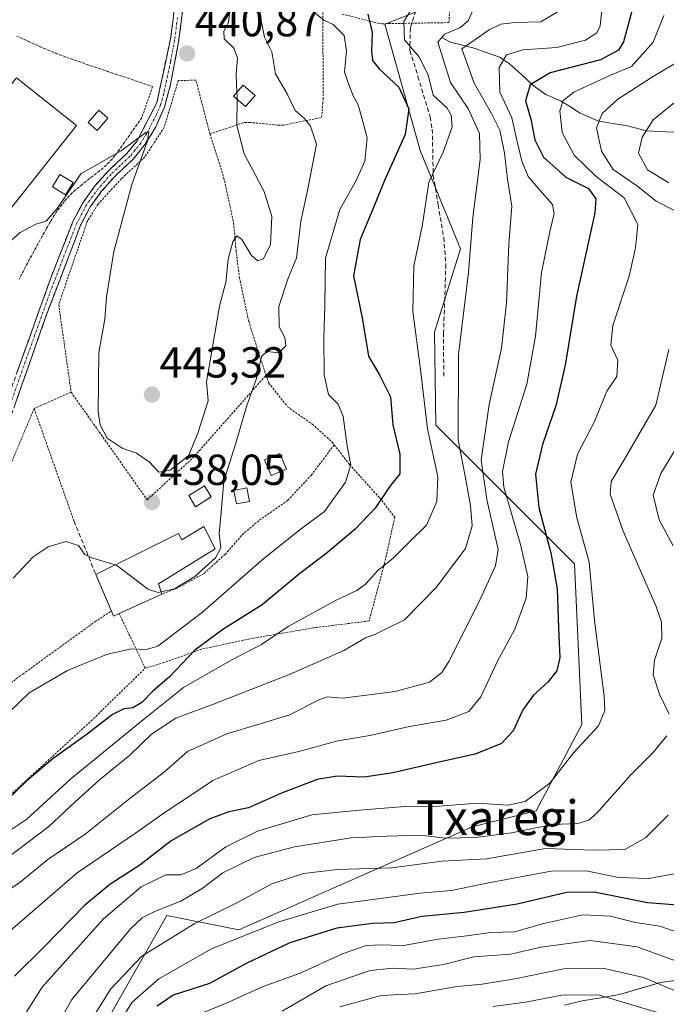
# Model space of a CAD drawing. Units: metres. Extents: x 589748 to 593173, y 4777605 to 4779964.
# Drawn here: x 590992 to 591141, y 4778176 to 4778403 of the extents above; entities that cross this region are included whole.
import ezdxf
from ezdxf.enums import TextEntityAlignment as Align

# ---------------------------------------------------------------- set-up
doc = ezdxf.new("R2010")
doc.units = ezdxf.units.M
doc.header["$MEASUREMENT"] = 0
for name, pattern in [('TRAZO_Y_PUNTO', [1, 0.5, -0.25, 0, -0.25]), ('TRAZOS', [0.75, 0.5, -0.25]), ('TRAZOSX2', [1.5, 1, -0.5])]:
    doc.linetypes.add(name, pattern=pattern)
for name, color, linetype, lineweight in [('Alambrada', 19, 'TRAZOS', 0), ('Arbolado forestal CxS', 92, 'Continuous', 0), ('Camino', 19, 'TRAZOSX2', 0), ('Camino Cxs', 19, 'Continuous', 0), ('Camino eje', 19, 'TRAZO_Y_PUNTO', 0), ('Carátula', 7, 'Continuous', 5), ('Corriente natural lineal', 142, 'Continuous', 13), ('Curva de nivel maestra', 36, 'Continuous', 30), ('Curva de nivel normal', 36, 'Continuous', 0), ('Edificación', 1, 'Continuous', 13), ('Edificación Cxs', 1, 'Continuous', 13), ('Edificación ligera', 1, 'Continuous', 0), ('Edificación ligera Cxs', 1, 'Continuous', 0), ('Municipio', 9, 'Continuous', 13), ('Municipio CxS', 142, 'Continuous', 0), ('Muro lineal', 1, 'TRAZOSX2', 13), ('Pastizal CxS', 92, 'Continuous', 0), ('Punto de cota en terreno', 7, 'Continuous', 0), ('Rótulo de punto de cota en terreno', 19, 'Continuous', 0), ('Senda', 19, 'TRAZOSX2', 0), ('Texto cartográfico', 19, 'Continuous', 0)]:
    doc.layers.add(name, color=color, linetype=linetype, lineweight=lineweight)
doc.styles.add('Arial', font='txt', dxfattribs={"height": 0.2})

# ---------------------------------------------------------------- blocks, each defined once
blk = doc.blocks.new('*U150')
at = {"layer": 'Pastizal CxS', "color": 92, "linetype": 'Continuous', "lineweight": 0}
blk.add_polyline3d([(591103.6233, 4778412.7693, 413.6623), (591076.1155, 4778401.9847, 421.1782), (591084.2903, 4778372.8329, 420.2969), (591093.6189, 4778350.1189, 414.7037), (591087.6129, 4778330.9447, 416.2812), (591087.9009, 4778309.4523, 416.5101), (591119.8935, 4778277.4651, 395.9256), (591121.5773, 4778240.4239, 394.3349), (591111.0435, 4778220.4899, 388.8727), (591096.3207, 4778216.8529, 388.4236), (591042.4615, 4778193.0555, 377.4827), (591025.8565, 4778196.3655, 385.0137), (591018.2663, 4778183.0293, 378.877), (591006.7981, 4778162.8789, 377.3086)], dxfattribs=at)
blk = doc.blocks.new('*U175')
at = {"layer": 'Municipio CxS', "color": 142, "linetype": 'Continuous', "lineweight": 0}
blk.add_polyline3d([(591143.545, 4778181.455, 361.481), (591139.74, 4778180.95, 359.9399), (591134.995, 4778179.545, 357.4617), (591130.25, 4778178.14, 355.1489), (591125.945, 4778177.425, 353.6493), (591121.64, 4778176.71, 353.254), (591117.5933, 4778175.67, 352.7313)], dxfattribs=at)
blk = doc.blocks.new('*U202')
at = {"layer": 'Curva de nivel normal', "color": 36, "linetype": 'Continuous', "lineweight": 0}
blk.add_polyline3d([(590987.05, 4778240.94, 430), (590994.15, 4778247.73, 430), (591002.98, 4778252.9, 430), (591011.97, 4778256.56, 430), (591017.63, 4778257.89, 430), (591021.13, 4778257.73, 430), (591023.82, 4778258.5, 430), (591026.69, 4778260.72, 430), (591034.12, 4778266.33, 430), (591048.26, 4778278.74, 430), (591056.9, 4778285.66, 430), (591062.23, 4778289.57, 430), (591067.1, 4778296.32, 430), (591068.28, 4778300.33, 430), (591067.45, 4778304.6, 430), (591066.53, 4778311.5, 430), (591065.36, 4778314.34, 430), (591063.16, 4778316.55, 430), (591062.13, 4778321.08, 430), (591062.06, 4778329.5, 430), (591062.32, 4778337.18, 430), (591062.45, 4778347.98, 430), (591065.74, 4778359.18, 430), (591069.57, 4778365.87, 430), (591071.54, 4778370.39, 430), (591072.04, 4778375.7, 430), (591071.05, 4778379.51, 430), (591069.97, 4778383.33, 430), (591068.88, 4778385.4, 430), (591067.84, 4778388.02, 430), (591066.87, 4778390.91, 430), (591067.34, 4778395.78, 430), (591066.75, 4778399.37, 430), (591064.27, 4778401.86, 430), (591062.05, 4778402.9, 430), (591060.28, 4778404.33, 430)], dxfattribs=at)
blk = doc.blocks.new('*U219')
at = {"layer": 'Curva de nivel normal', "color": 36, "linetype": 'Continuous', "lineweight": 0}
blk.add_polyline3d([(591042.0711, 4778384.6543, 440), (591042.01, 4778378.54, 440), (591043.69, 4778372.05, 440), (591048.36, 4778363.38, 440), (591050.06, 4778357.6, 440), (591049.78, 4778351.16, 440), (591048.18, 4778347.83, 440), (591046.9, 4778347.33, 440), (591045.38, 4778348.63, 440), (591043.19, 4778352.29, 440), (591042.02, 4778353.14, 440), (591041.09, 4778351.74, 440), (591040.02, 4778347.74, 440), (591039.5, 4778342.42, 440), (591038.03, 4778336.89, 440), (591036.33, 4778326.97, 440), (591034.99, 4778319.44, 440), (591035.4, 4778315.05, 440), (591033.01, 4778307.59, 440), (591030.87, 4778302.39, 440), (591026.62, 4778299.09, 440), (591024.01, 4778298.64, 440), (591021.83, 4778301, 440), (591018.9, 4778302.98, 440), (591015.6, 4778304.18, 440), (591012.13, 4778306.44, 440), (591010.51, 4778309.57, 440), (591010.05, 4778312.57, 440), (591010.21, 4778326.26, 440), (591011.61, 4778333.88, 440), (591011.98, 4778339.05, 440), (591013.67, 4778349.54, 440), (591017.84, 4778364.95, 440), (591021.45, 4778375.04, 440), (591021.76, 4778377.21, 440), (591021.05, 4778376.95, 440), (591015.38, 4778372.75, 440), (591006.01, 4778367.47, 440), (591000.6, 4778359.42, 440), (590998.04, 4778356.55, 440), (590995.69, 4778355.83, 440), (590992.02, 4778353.89, 440), (590987.35, 4778349.8, 440)], dxfattribs=at)
blk = doc.blocks.new('5PATER')
at = {"layer": 'Carátula', "linetype": 'Continuous', "lineweight": 5}
h = blk.add_hatch(color=250, dxfattribs=at)
edge = h.paths.add_edge_path()
edge.add_ellipse((0, 0.01), major_axis=(-1.33, -1.34), ratio=0.999422, start_angle=0, end_angle=360)

msp = doc.modelspace()

# ---------------------------------------------------------------- linework, layer by layer
at = {"layer": 'Alambrada', "color": 19, "linetype": 'TRAZOS', "lineweight": 0}
for points in [[(591066.3, 4778404.29, 428.07), (591074.51, 4778402.18, 423.38), (591075.51, 4778402.05, 422.83), (591090.56, 4778402.3, 416.45), (591090.93, 4778402.3, 416.35), (591091.68, 4778415.86, 420.33)], [(591035.82, 4778376.66, 440.33), (591043.79, 4778379.29, 439.73), (591044.91, 4778379.29, 439.59), (591051.5, 4778378.67, 438.36), (591052.74, 4778378.67, 437.75), (591061.57, 4778380.41, 432.97), (591061.82, 4778383.64, 431.36), (591061.95, 4778384.64, 431.22), (591061.83, 4778406.53, 429.01)], [(590991.25, 4778399.21, 444.3), (590992.16, 4778398.79, 444.14), (590993.07, 4778398.38, 443.99), (590993.98, 4778397.97, 443.83), (590994.88, 4778397.55, 443.68), (590995.79, 4778397.15, 443.52), (590996.7, 4778396.75, 443.37), (590997.6, 4778396.35, 443.21), (590998.51, 4778395.96, 443.06), (590999.42, 4778395.59, 442.9), (591000.33, 4778395.22, 442.75), (591001.23, 4778394.87, 442.6), (591002.14, 4778394.53, 442.47), (591002.82, 4778394.28, 442.39), (591003.73, 4778393.96, 442.27), (591004.65, 4778393.64, 442.15), (591005.57, 4778393.32, 442.03), (591006.51, 4778393, 441.89), (591007.44, 4778392.67, 441.79), (591008.38, 4778392.35, 441.69), (591009.33, 4778392.03, 441.59), (591010.28, 4778391.71, 441.5), (591011.23, 4778391.39, 441.42), (591012.18, 4778391.07, 441.31), (591013.13, 4778390.75, 441.19), (591014.09, 4778390.43, 441.08), (591015.04, 4778390.11, 440.97), (591016, 4778389.79, 440.86), (591016.95, 4778389.47, 440.8), (591017.9, 4778389.15, 440.79), (591018.85, 4778388.83, 440.78), (591019.8, 4778388.51, 440.76), (591020.73, 4778388.19, 440.73), (591021.67, 4778387.87, 440.68), (591022.61, 4778387.55, 440.57), (591020.07, 4778380.3, 440.23), (591019.49, 4778379.48, 440.26), (591018.92, 4778378.67, 440.31), (591018.34, 4778377.85, 440.32), (591017.76, 4778377.03, 440.31), (591017.19, 4778376.22, 440.26), (591016.61, 4778375.4, 440.2), (591016.03, 4778374.58, 440.13), (591015.46, 4778373.77, 440.06), (591014.88, 4778372.95, 440.01), (591014.43, 4778372.31, 439.97), (591013.83, 4778371.52, 439.9), (591013.18, 4778370.76, 439.83), (591012.5, 4778370.04, 439.75), (591011.78, 4778369.35, 439.65), (591011.04, 4778368.69, 439.59), (591010.27, 4778368.05, 439.61), (591009.48, 4778367.42, 439.64), (591008.69, 4778366.79, 439.65), (591007.89, 4778366.18, 439.64), (591007.09, 4778365.56, 439.62), (591006.29, 4778364.93, 439.6), (591005.51, 4778364.3, 439.62), (591004.75, 4778363.64, 439.65), (591004, 4778362.97, 439.69), (591003.29, 4778362.26, 439.72), (591002.61, 4778361.52, 439.75), (591002.17, 4778361, 439.76), (591001.55, 4778360.21, 439.77), (591000.96, 4778359.4, 439.76), (591000.39, 4778358.58, 439.75), (590999.85, 4778357.75, 439.74), (590999.32, 4778356.9, 439.72), (590998.81, 4778356.04, 439.71), (590998.31, 4778355.17, 439.7), (590998.03, 4778354.67, 439.7), (590997.54, 4778353.78, 439.7), (590997.05, 4778352.9, 439.69), (590996.57, 4778352.02, 439.66), (590996.08, 4778351.13, 439.58), (590995.59, 4778350.25, 439.51), (590995.11, 4778349.36, 439.44), (590994.63, 4778348.48, 439.38), (590994.15, 4778347.6, 439.36), (590993.67, 4778346.71, 439.34), (590993.2, 4778345.82, 439.33), (590992.73, 4778344.94, 439.32), (590992.26, 4778344.05, 439.31), (590991.8, 4778343.16, 439.29)], [(591035.82, 4778376.66, 440.33), (591032.58, 4778389.02, 440.51), (591028.51, 4778388.96, 440.39), (591025.28, 4778378.18, 440.2), (591020.82, 4778371.32, 440.09), (591015.42, 4778366.32, 439.67), (591010.01, 4778360.46, 439.36), (591007.53, 4778356.45, 439.16), (591000.94, 4778337.27, 438.5), (591003.8, 4778317.1, 438.64)], [(591035.82, 4778376.66, 440.33), (591039.03, 4778366.49, 440.5), (591041.28, 4778356.11, 440.32), (591041.84, 4778349.82, 439.37), (591042.62, 4778343.55, 439), (591044.76, 4778333.46, 437.05), (591047.19, 4778325.58, 435.41), (591048.78, 4778321, 434.6)], [(591003.8, 4778317.1, 438.64), (591021.33, 4778292.26, 438.5), (591031.87, 4778301.9, 439.03), (591048.78, 4778321, 434.6)], [(591048.78, 4778321, 434.6), (591049.41, 4778319.18, 434.18), (591053.72, 4778313.72, 432.84), (591059.42, 4778309.71, 432.04), (591064.02, 4778305.54, 431.38), (591064.48, 4778304.94, 431.24)], [(591003.8, 4778317.1, 438.64), (590995.28, 4778313.3, 437.58)], [(590995.28, 4778313.3, 437.58), (590985.73, 4778290.61, 436.92), (590972.87, 4778259.65, 436.57)], [(590995.28, 4778313.3, 437.58), (591004.47, 4778287.32, 435.72)], [(591064.48, 4778304.94, 431.24), (591068.01, 4778300.38, 429.98), (591074.99, 4778292.66, 424.89), (591078.44, 4778288.24, 422.67), (591076.09, 4778277.59, 419.8), (591072.52, 4778264.32, 416.2), (591059.65, 4778262.72, 418.41), (591045.68, 4778260.33, 421.25), (591033.89, 4778257.82, 423.7), (591025.21, 4778254.71, 427.59), (591020.89, 4778253.41, 427.9)], [(591064.48, 4778304.94, 431.24), (591059.21, 4778297.97, 432.57), (591053.78, 4778292.14, 432.67), (591047.67, 4778287.88, 433.12), (591043.62, 4778284.55, 433.57), (591039.3, 4778279.66, 433.9), (591034.45, 4778275.27, 434.35), (591028.19, 4778271.86, 434.87), (591024.73, 4778270.52, 434.69)], [(590972.87, 4778259.65, 436.57), (590983.94, 4778245.59, 431.25), (590992.65, 4778252.06, 431.1), (591009.31, 4778264.12, 432.02), (591013.09, 4778266.61, 432.56)], [(591014.89, 4778266.04, 432.51), (591020.89, 4778253.41, 427.9)], [(590855.67, 4778190.67, 438.39), (590854.37, 4778181.26, 433.61), (590863.87, 4778177.68, 431.02), (590882.59, 4778173.5, 426.72), (590893.5, 4778171.96, 425.94), (590903.27, 4778170.82, 425.98), (590914.05, 4778168.98, 425.62), (590919.05, 4778168.86, 425.85), (590923.92, 4778169.8, 425.85), (590928.53, 4778171.64, 425.72), (590934.63, 4778175.16, 425.66), (590942.05, 4778181.01, 425.28), (590949.48, 4778186.27, 424.42), (590953.26, 4778188.93, 424.49), (590957.71, 4778190.76, 424.33), (590962.18, 4778194.92, 424.56), (590974.32, 4778209.88, 423.05), (590993.98, 4778228.01, 424.43), (591008.42, 4778241.26, 425.35), (591020.89, 4778253.41, 427.9)]]:
    msp.add_polyline3d(points, dxfattribs=at)
at = {"layer": 'Arbolado forestal CxS', "color": 92, "linetype": 'Continuous', "lineweight": 0}
for points in [[(591006.8, 4778162.88, 377.31), (591018.27, 4778183.03, 378.88), (591025.86, 4778196.37, 385.01), (591042.46, 4778193.06, 377.48), (591096.32, 4778216.85, 388.42), (591111.04, 4778220.49, 388.87), (591121.58, 4778240.42, 394.33), (591119.89, 4778277.47, 395.93), (591087.9, 4778309.45, 416.51), (591087.61, 4778330.94, 416.28), (591093.62, 4778350.12, 414.7), (591084.29, 4778372.83, 420.3), (591076.12, 4778401.98, 421.18), (591103.62, 4778412.77, 413.66)], [(591103.62, 4778412.77, 413.66), (591076.12, 4778401.98, 421.18), (591084.29, 4778372.83, 420.3), (591093.62, 4778350.12, 414.7), (591087.61, 4778330.94, 416.28), (591087.9, 4778309.45, 416.51), (591119.89, 4778277.47, 395.93), (591121.58, 4778240.42, 394.33), (591111.04, 4778220.49, 388.87), (591096.32, 4778216.85, 388.42), (591042.46, 4778193.06, 377.48), (591025.86, 4778196.37, 385.01), (591018.27, 4778183.03, 378.88), (591006.8, 4778162.88, 377.31)]]:
    msp.add_polyline3d(points, dxfattribs=at)
at = {"layer": 'Camino', "color": 19, "linetype": 'TRAZOSX2', "lineweight": 0}
for points in [[(591029.95, 4778408.39), (591028.59, 4778397.82), (591026.72, 4778388.01), (591025.32, 4778382.84), (591023.34, 4778378.26), (591020.67, 4778373.99), (591018.09, 4778370.79), (591013.73, 4778366.69), (591010.83, 4778363.41), (591008.22, 4778359.8), (591006, 4778355.61), (590998.34, 4778335.53), (590986.44, 4778301.58)], [(590988.12, 4778312.64), (590999.25, 4778343.8), (591004.22, 4778356.43), (591006.55, 4778360.84), (591009.3, 4778364.63), (591012.32, 4778368.06), (591016.65, 4778372.12), (591019.03, 4778375.06), (591023.57, 4778383.83), (591026.73, 4778398.59), (591028, 4778408.51)]]:
    msp.add_lwpolyline(points, dxfattribs=at)
at = {"layer": 'Camino Cxs', "color": 19, "linetype": 'Continuous', "lineweight": 0}
for points in [[(590991.3, 4778321.54, 437.92), (590992.89, 4778325.99, 438.04), (590994.48, 4778330.45, 438.18), (590996.07, 4778334.9, 438.33), (590997.66, 4778339.35, 438.57), (590999.25, 4778343.8, 438.78), (591000.91, 4778348.01, 438.82), (591002.56, 4778352.22, 439.04), (591004.22, 4778356.43, 439.24), (591006.55, 4778360.84, 439.26), (591009.3, 4778364.63, 439.47), (591012.32, 4778368.06, 439.53), (591014.49, 4778370.09, 439.74), (591016.65, 4778372.12, 439.88), (591019.03, 4778375.06, 440.06), (591021.3, 4778379.45, 440.07), (591023.57, 4778383.83, 440.28), (591024.36, 4778387.52, 440.43), (591025.15, 4778391.21, 440.48), (591025.94, 4778394.9, 440.54), (591026.73, 4778398.59, 440.67), (591027.15, 4778401.9, 440.89), (591027.58, 4778405.2, 441.01)], [(591029.5, 4778404.87, 440.93), (591029.04, 4778401.34, 440.86), (591028.59, 4778397.82, 440.73), (591027.66, 4778392.92, 440.45), (591026.72, 4778388.01, 440.27), (591026.02, 4778385.43, 440.26), (591025.32, 4778382.84, 440.24), (591023.34, 4778378.26, 440.09), (591022.01, 4778376.13, 440.01), (591020.67, 4778373.99, 439.96), (591018.09, 4778370.79, 439.91), (591015.91, 4778368.74, 439.63), (591013.73, 4778366.69, 439.58), (591010.83, 4778363.41, 439.37), (591008.22, 4778359.8, 439.27), (591006, 4778355.61, 439.1), (591004.47, 4778351.59, 439.02), (591002.94, 4778347.58, 438.82), (591001.4, 4778343.56, 438.59), (590999.87, 4778339.55, 438.57), (590998.34, 4778335.53, 438.38), (590996.85, 4778331.29, 438.17), (590995.37, 4778327.04, 438), (590993.88, 4778322.8, 437.89), (590992.39, 4778318.56, 437.74), (590990.9, 4778314.31, 437.64)]]:
    msp.add_polyline3d(points, dxfattribs=at)
at = {"layer": 'Camino eje', "color": 19, "linetype": 'TRAZO_Y_PUNTO', "lineweight": 0}
msp.add_lwpolyline([(591028.34, 4778403.49), (591027.66, 4778398.21), (591026.73, 4778393.3), (591025.15, 4778385.92), (591024.45, 4778383.34), (591023.46, 4778381.05), (591021.19, 4778376.66), (591019.85, 4778374.53), (591018.56, 4778372.93), (591017.37, 4778371.46), (591015.19, 4778369.41), (591013.03, 4778367.37), (591011.58, 4778365.74), (591010.07, 4778364.02), (591008.76, 4778362.22), (591007.38, 4778360.32), (591006.22, 4778358.11), (591005.11, 4778356.02), (591002.63, 4778349.71), (590998.8, 4778339.67), (590993.23, 4778324.09), (590987.28, 4778307.11)], dxfattribs=at)
at = {"layer": 'Corriente natural lineal', "color": 142, "linetype": 'Continuous', "lineweight": 13}
msp.add_polyline3d([(591089.3, 4778398.91, 414.84), (591091.31, 4778397.76, 413.4), (591094.04, 4778397.09, 411.14), (591096.76, 4778396.42, 408.98), (591099.73, 4778395.36, 406.93), (591102.71, 4778394.3, 404.9), (591104.93, 4778392.82, 403.34), (591107.66, 4778390.31, 401.43), (591110.39, 4778387.8, 399.23), (591113.29, 4778385.69, 397.03), (591116.69, 4778384.25, 394.8), (591118.94, 4778382.86, 393.57), (591121.19, 4778381.46, 392.36), (591125.26, 4778379.62, 389.73), (591128.69, 4778379.04, 387.91), (591132.11, 4778378.47, 386.35), (591136.47, 4778377.32, 384.32), (591140.96, 4778377.14, 381.32), (591145.45, 4778376.97, 379.1)], dxfattribs=at)
at = {"layer": 'Curva de nivel maestra', "color": 36, "linetype": 'Continuous', "lineweight": 30}
for points in [[(591133.74, 4778407.25, 400), (591131.2, 4778397.86, 400), (591130.06, 4778395.94, 400), (591125.87, 4778393.74, 400), (591114.25, 4778390.73, 400), (591109.67, 4778387.97, 400), (591108.6, 4778384.26, 400), (591109.82, 4778380.07, 400), (591110.76, 4778375.24, 400), (591112.75, 4778371.28, 400), (591117.87, 4778366.69, 400), (591123.11, 4778364.02, 400), (591124.79, 4778361.69, 400), (591124.56, 4778358.46, 400), (591120.33, 4778339.25, 400), (591117.72, 4778323.32, 400), (591115.61, 4778313.9, 400), (591112.5, 4778305.01, 400), (591110.88, 4778298.14, 400), (591111.64, 4778290.49, 400), (591114.46, 4778280.04, 400), (591115.91, 4778271.75, 400), (591116.19, 4778262.72, 400), (591116.5, 4778255.86, 400), (591115.8, 4778252.79, 400), (591113.72, 4778250.16, 400), (591110.35, 4778247.12, 400), (591107.95, 4778243.8, 400), (591105.78, 4778238.94, 400), (591103.04, 4778236.02, 400), (591096.97, 4778233.56, 400), (591088.98, 4778231.85, 400), (591078, 4778229.25, 400), (591071.4, 4778228.32, 400), (591065.19, 4778228.5, 400), (591060.55, 4778227.74, 400), (591052.3, 4778224.62, 400), (591044.68, 4778221.23, 400), (591040.21, 4778220.3, 400), (591035.82, 4778218.66, 400), (591026.88, 4778213.61, 400), (591019.68, 4778207.96, 400), (591012.72, 4778203.52, 400), (591006.98, 4778198.78, 400), (590997.66, 4778189.24, 400), (590990.74, 4778182.43, 400)], [(591072.23, 4778404.25, 425), (591073.22, 4778400.06, 425), (591073.08, 4778395.71, 425), (591073.3, 4778393.54, 425), (591074.87, 4778391.61, 425), (591079.35, 4778387.4, 425), (591081.72, 4778382.44, 425), (591080.87, 4778376.52, 425), (591076.09, 4778365.91, 425), (591073.56, 4778359.63, 425), (591070.5, 4778352.27, 425), (591068.96, 4778343.94, 425), (591070.93, 4778334.26, 425), (591072.39, 4778325.41, 425), (591074.99, 4778320.9, 425), (591077.46, 4778315.99, 425), (591077.96, 4778309.53, 425), (591079.61, 4778302.75, 425), (591079.6, 4778298.28, 425), (591077.38, 4778295.46, 425), (591073.93, 4778290.32, 425), (591069.34, 4778285.48, 425), (591062.56, 4778279.77, 425), (591056.53, 4778275.28, 425), (591047.89, 4778268.05, 425), (591038.76, 4778262.35, 425), (591032.36, 4778257.61, 425), (591026.51, 4778251.42, 425), (591022.68, 4778248.14, 425), (591020.09, 4778245.54, 425), (591018, 4778244.26, 425), (591015.99, 4778244.07, 425), (591013.34, 4778242.73, 425), (591007.49, 4778238.17, 425), (590999.63, 4778232.61, 425), (590993.72, 4778227.6, 425), (590986.58, 4778220.76, 425)], [(591145.66, 4778198.61, 375), (591136.69, 4778199.28, 375), (591124.43, 4778201.75, 375), (591118.1, 4778201.7, 375), (591106.66, 4778199.02, 375), (591094.42, 4778197.07, 375), (591084.67, 4778196.15, 375), (591078.33, 4778194.72, 375), (591073.28, 4778194.56, 375), (591065.11, 4778193.45, 375), (591054.28, 4778190.06, 375), (591044.34, 4778185.42, 375), (591035.68, 4778180.7, 375), (591027.33, 4778178.01, 375), (591023.64, 4778175.45, 375)]]:
    msp.add_polyline3d(points, dxfattribs=at)
at = {"layer": 'Curva de nivel normal', "color": 36, "linetype": 'Continuous', "lineweight": 0}
for points in [[(591126.76, 4778410.58, 405), (591125.82, 4778401.58, 405), (591125.08, 4778399.98, 405), (591122.42, 4778398.25, 405), (591115.82, 4778396.58, 405), (591108.01, 4778396.06, 405), (591104.21, 4778394.87, 405), (591102.52, 4778391.94, 405), (591102.64, 4778386.3, 405), (591105.45, 4778380.33, 405), (591106.69, 4778374.92, 405), (591107.78, 4778370.34, 405), (591109.18, 4778366.8, 405), (591112, 4778363.55, 405), (591114.82, 4778360.35, 405), (591115.22, 4778358.31, 405), (591114.31, 4778354.45, 405), (591112.26, 4778344.7, 405), (591110.91, 4778329.96, 405), (591108.92, 4778318.92, 405), (591104.64, 4778305.62, 405), (591103.27, 4778298.76, 405), (591103.59, 4778295.14, 405), (591107.42, 4778281.98, 405), (591109.12, 4778274.6, 405), (591108.75, 4778269.6, 405), (591106.14, 4778262.45, 405), (591102.07, 4778254.85, 405), (591098.33, 4778246.79, 405), (591095.5, 4778243.43, 405), (591090.33, 4778241.47, 405), (591081.84, 4778239.96, 405), (591072.68, 4778237.86, 405), (591065.34, 4778236.66, 405), (591056.34, 4778234.23, 405), (591047.13, 4778232.1, 405), (591036.48, 4778227.52, 405), (591031.34, 4778224.06, 405), (591025.52, 4778220.21, 405), (591018.68, 4778215.38, 405), (591005.17, 4778206.19, 405), (590987.52, 4778190.9, 405)], [(591084.08, 4778408.25, 420), (591080.56, 4778402.59, 420), (591080.72, 4778398.33, 420), (591084.02, 4778394.46, 420), (591086.12, 4778390.29, 420), (591087.3, 4778385.55, 420), (591090.53, 4778382.57, 420), (591091.48, 4778380.98, 420), (591091.68, 4778378.3, 420), (591089.62, 4778372.4, 420), (591086.27, 4778365.48, 420), (591084.81, 4778355.72, 420), (591082.87, 4778346.16, 420), (591082.64, 4778335.71, 420), (591084.38, 4778322.29, 420), (591085.97, 4778308.59, 420), (591088.38, 4778297.59, 420), (591088.18, 4778291.84, 420), (591085.75, 4778286.4, 420), (591082, 4778282.72, 420), (591078.07, 4778278.77, 420), (591074.52, 4778275.94, 420), (591071.7, 4778272.78, 420), (591069.73, 4778271.31, 420), (591064.94, 4778269.12, 420), (591053.85, 4778263.04, 420), (591047.72, 4778258.92, 420), (591040.84, 4778255.34, 420), (591029.72, 4778248.93, 420), (591020.85, 4778241.92, 420), (591003.71, 4778227.93, 420), (590993.56, 4778218.64, 420), (590984.76, 4778212.76, 420)], [(590986.24, 4778207.54, 415), (590998.66, 4778216.92, 415), (591004.63, 4778222.49, 415), (591010.38, 4778227.68, 415), (591017.34, 4778233.33, 415), (591022.34, 4778238.24, 415), (591027.99, 4778241.9, 415), (591036.67, 4778245.14, 415), (591054.34, 4778252.04, 415), (591066.68, 4778257.5, 415), (591071.68, 4778260.41, 415), (591074, 4778261.28, 415), (591076.33, 4778262.41, 415), (591080.67, 4778264.6, 415), (591088, 4778272.02, 415), (591094.74, 4778281.06, 415), (591096.3, 4778286.24, 415), (591095.88, 4778290.94, 415), (591094.66, 4778297.73, 415), (591093.08, 4778306.12, 415), (591093.16, 4778325.74, 415), (591095.46, 4778344.64, 415), (591096.41, 4778357.38, 415), (591098.14, 4778370.7, 415), (591097.95, 4778376.7, 415), (591095.46, 4778382.33, 415), (591091.27, 4778388.52, 415), (591089.58, 4778393.85, 415), (591088.41, 4778397.78, 415), (591089.88, 4778399.65, 415), (591093.44, 4778401.12, 415), (591095.34, 4778402.74, 415), (591096.84, 4778405.92, 415)], [(591116.11, 4778404.9, 410), (591112.15, 4778402.49, 410), (591106.15, 4778402.35, 410), (591102.88, 4778401.93, 410), (591100.24, 4778400.64, 410), (591093.94, 4778396.25, 410), (591096.74, 4778388.35, 410), (591100.76, 4778381.34, 410), (591102.7, 4778377.54, 410), (591103.73, 4778372.19, 410), (591104.41, 4778366.24, 410), (591105.43, 4778360.01, 410), (591104.76, 4778351.3, 410), (591104.24, 4778337.69, 410), (591103.08, 4778327.26, 410), (591100.23, 4778314.26, 410), (591098.4, 4778301.43, 410), (591099.68, 4778292.29, 410), (591102.3, 4778280.77, 410), (591101.65, 4778277.03, 410), (591097.96, 4778268.94, 410), (591090.92, 4778254.94, 410), (591089.29, 4778252.39, 410), (591086.42, 4778250.22, 410), (591078.52, 4778248.03, 410), (591066.46, 4778246.54, 410), (591062.84, 4778246.82, 410), (591061.13, 4778246.17, 410), (591054.01, 4778242.61, 410), (591039.68, 4778238.27, 410), (591030.68, 4778234.17, 410), (591025.34, 4778229.52, 410), (591017.44, 4778223.42, 410), (591007.05, 4778215.12, 410), (590998.44, 4778209.33, 410), (590992.02, 4778204.11, 410), (590986.2, 4778200.19, 410)], [(590992.35, 4778172.29, 395), (590997.13, 4778179.84, 395), (591011.29, 4778195.64, 395), (591019.99, 4778203.02, 395), (591025.64, 4778205.74, 395), (591029.07, 4778205.73, 395), (591032.64, 4778207.26, 395), (591039.48, 4778212.26, 395), (591046.8, 4778215.84, 395), (591059.3, 4778219.58, 395), (591070.3, 4778220.66, 395), (591080.76, 4778221.55, 395), (591088.6, 4778221.62, 395), (591097.55, 4778222.32, 395), (591104.49, 4778221.84, 395), (591108.49, 4778222.67, 395), (591114.22, 4778226.9, 395), (591119.76, 4778234, 395), (591125.4, 4778240.1, 395), (591126.85, 4778243.65, 395), (591126.7, 4778246.97, 395), (591124.47, 4778264.41, 395), (591123.29, 4778277.88, 395), (591120.46, 4778288.06, 395), (591119.05, 4778296.34, 395), (591120.59, 4778302.8, 395), (591124.51, 4778310.29, 395), (591127.33, 4778317.28, 395), (591129.68, 4778320.73, 395), (591129.9, 4778324.49, 395), (591128.3, 4778327.92, 395), (591128.77, 4778332.47, 395), (591132.51, 4778343.82, 395), (591133.98, 4778350.35, 395), (591134.48, 4778355.76, 395), (591131.33, 4778361.91, 395), (591124.88, 4778366.8, 395), (591119.79, 4778371.71, 395), (591117.07, 4778376.99, 395), (591116.51, 4778381.93, 395), (591117.25, 4778384.31, 395), (591119.74, 4778386.25, 395), (591128.21, 4778390.22, 395), (591133.04, 4778392.21, 395), (591138.06, 4778397.83, 395), (591140.51, 4778403.97, 395)], [(591047.36, 4778404.34, 435), (591048.38, 4778398.92, 435), (591050.06, 4778395.58, 435), (591050.96, 4778390.53, 435), (591053.6, 4778385.9, 435), (591055.48, 4778382, 435), (591057.63, 4778380.2, 435), (591059.04, 4778378.45, 435), (591060.36, 4778374.26, 435), (591059.46, 4778369.53, 435), (591058.44, 4778364.34, 435), (591056.76, 4778356.42, 435), (591055.75, 4778348, 435), (591053.87, 4778343.35, 435), (591051.71, 4778336.85, 435), (591051.78, 4778332.16, 435), (591053.06, 4778329.65, 435), (591053.29, 4778327.75, 435), (591051.68, 4778326.13, 435), (591048.93, 4778326.44, 435), (591047.72, 4778325.33, 435), (591046.53, 4778320.26, 435), (591044.23, 4778313.77, 435), (591041.77, 4778305.31, 435), (591039.06, 4778296.53, 435), (591038.38, 4778289.29, 435), (591037.93, 4778284.45, 435), (591038.32, 4778281.2, 435), (591037.1, 4778278.88, 435), (591032.34, 4778274.59, 435), (591027.68, 4778271.69, 435), (591024.57, 4778271.04, 435)], [(591040.31, 4778404.5, 440), (591040.07, 4778402.31, 440), (591039.01, 4778400.34, 440), (591039.12, 4778398.6, 440), (591041.34, 4778396.4, 440), (591042.18, 4778394.19, 440), (591041.85, 4778390.32, 440), (591042.05, 4778386.21, 440)], [(591143.24, 4778358.82, 390), (591138.75, 4778361.12, 390), (591134.18, 4778364.77, 390), (591128.83, 4778368.41, 390), (591126.09, 4778372.67, 390), (591124.97, 4778378.05, 390), (591126.24, 4778381.32, 390), (591129.92, 4778384.68, 390), (591137.64, 4778389.66, 390), (591145.13, 4778394.11, 390)], [(591147.49, 4778387.58, 385), (591138, 4778379.91, 385), (591135.52, 4778375.9, 385), (591134.67, 4778372.2, 385), (591136.7, 4778368.36, 385), (591141.66, 4778365.37, 385)], [(591042.05, 4778386.21, 440), (591042.08, 4778385.54, 440), (591042.07, 4778384.65, 440)], [(591141.73, 4778242.8, 390), (591139.46, 4778247.4, 390), (591138.03, 4778251.87, 390), (591138.37, 4778255.3, 390), (591140.07, 4778260.32, 390), (591139.97, 4778264.07, 390), (591138.72, 4778267.62, 390), (591131.12, 4778285, 390), (591128.08, 4778293.53, 390), (591128.32, 4778296.47, 390), (591131.36, 4778301.44, 390), (591138.64, 4778314.11, 390), (591141.64, 4778326.95, 390)], [(591145.4, 4778307.51, 385), (591139.77, 4778298.33, 385), (591138.04, 4778293.3, 385), (591139.39, 4778287.65, 385), (591142.68, 4778281.61, 385)], [(591013.93, 4778277.22, 435), (591008.84, 4778278.76, 435), (591006.97, 4778279.63, 435), (591005.48, 4778281.74, 435), (591002.58, 4778282.67, 435), (590998.5, 4778281.44, 435), (590995.05, 4778279.1, 435), (590990.42, 4778274.2, 435)], [(591024.57, 4778271.04, 435), (591023.9, 4778270.9, 435), (591021.68, 4778271.54, 435), (591014.34, 4778277.09, 435), (591013.93, 4778277.22, 435)], [(590995.73, 4778162.47, 390), (591004, 4778177, 390), (591017.47, 4778193.31, 390), (591020.2, 4778195.85, 390), (591023.42, 4778197.44, 390), (591029.12, 4778199.72, 390), (591034.04, 4778202.6, 390), (591038.83, 4778206.24, 390), (591046.04, 4778209.74, 390), (591055.34, 4778212.26, 390), (591068.38, 4778214.27, 390), (591076.65, 4778214.66, 390), (591084.28, 4778214.88, 390), (591090.12, 4778214.22, 390), (591097.08, 4778214.36, 390), (591105.36, 4778215.47, 390), (591114.81, 4778217.41, 390), (591120.63, 4778217.57, 390), (591123.23, 4778218.4, 390), (591125.02, 4778219.98, 390), (591132.88, 4778228.81, 390), (591137.93, 4778233.89, 390), (591141.2, 4778237.84, 390)], [(591141.5, 4778219.5, 385), (591136.29, 4778214.3, 385), (591131.48, 4778211.63, 385), (591124.26, 4778211.44, 385), (591113.22, 4778211.8, 385), (591099.62, 4778209.49, 385), (591089.4, 4778208.88, 385), (591077.67, 4778207.35, 385), (591065.26, 4778207.02, 385), (591057.4, 4778206.1, 385), (591050.1, 4778203.72, 385), (591041.9, 4778199.21, 385), (591032.16, 4778194.46, 385), (591020.15, 4778187.02, 385), (591012.94, 4778179.49, 385), (591004.45, 4778165.83, 385)], [(591145.03, 4778206.36, 380), (591136.97, 4778204.91, 380), (591130.04, 4778205.12, 380), (591122.58, 4778206.72, 380), (591114.54, 4778206.61, 380), (591099.65, 4778203.87, 380), (591091.54, 4778202.16, 380), (591084.33, 4778201.52, 380), (591065.34, 4778199, 380), (591051.5, 4778194.83, 380), (591036.16, 4778188.68, 380), (591024.01, 4778181.81, 380), (591017.87, 4778176.43, 380), (591013.11, 4778168.8, 380)], [(591030.94, 4778172.61, 370), (591039.44, 4778176.11, 370), (591048.08, 4778180.05, 370), (591056.64, 4778183.1, 370), (591066.41, 4778187.52, 370), (591071.61, 4778189.36, 370), (591074.67, 4778189.62, 370), (591080.49, 4778189.46, 370), (591088.51, 4778190.9, 370), (591095.07, 4778191.69, 370), (591100.51, 4778192.43, 370), (591106.08, 4778192.61, 370), (591112.79, 4778194.53, 370), (591121.84, 4778196.53, 370), (591128.13, 4778196.26, 370), (591133.97, 4778194.8, 370), (591139.55, 4778193.94, 370), (591144.62, 4778192.18, 370)], [(591052.44, 4778174.32, 365), (591062.55, 4778180.16, 365), (591072.76, 4778183.74, 365), (591078, 4778184.27, 365), (591082.67, 4778183.98, 365), (591089.67, 4778185.05, 365), (591096.67, 4778186.86, 365), (591105.13, 4778187.49, 365), (591112.2, 4778189.12, 365), (591123.47, 4778190.63, 365), (591134.33, 4778189.19, 365), (591144.9, 4778185.29, 365)], [(591144.41, 4778178.47, 360), (591135.78, 4778182.11, 360), (591126.4, 4778184.24, 360), (591117.42, 4778184.08, 360), (591106.13, 4778181.75, 360), (591098.61, 4778180.56, 360), (591092.82, 4778180.01, 360), (591083.04, 4778178.3, 360), (591075.34, 4778177.97, 360), (591065.8, 4778175.31, 360)], [(591101.16, 4778175.4, 355), (591108.59, 4778176.38, 355), (591117.33, 4778178.08, 355), (591125.68, 4778177.98, 355), (591139.04, 4778174.05, 355)]]:
    msp.add_polyline3d(points, dxfattribs=at)
at = {"layer": 'Edificación', "color": 1, "linetype": 'Continuous', "lineweight": 13}
for points in [[(591005.04, 4778378.55, 441.02), (590986.5, 4778355.29, 440.7), (590972.67, 4778366.31, 443.66), (590991.21, 4778389.57, 443.5), (591005.04, 4778378.55, 441.02)], [(591034.44, 4778286.13, 435.51), (591037.03, 4778280.97, 434.83), (591023.99, 4778272.88, 435.47), (591024.73, 4778270.52, 434.69), (591014.89, 4778266.04, 432.51), (591013.59, 4778265.43, 432.31), (591013.09, 4778266.61, 432.56), (591009.51, 4778275.02, 434.06), (591028.57, 4778284.49, 436.26), (591029.3, 4778283.01, 436.04), (591034.44, 4778286.13, 435.51)]]:
    msp.add_polyline3d(points, dxfattribs=at)
at = {"layer": 'Edificación Cxs', "color": 1, "linetype": 'Continuous', "lineweight": 13}
for points in [[(591005.04, 4778378.55, 441.02), (590986.5, 4778355.29, 440.7), (590972.67, 4778366.31, 443.66), (590991.21, 4778389.57, 443.5), (591005.04, 4778378.55, 441.02)], [(591034.44, 4778286.13, 435.51), (591037.03, 4778280.97, 434.83), (591023.99, 4778272.88, 435.47), (591024.73, 4778270.52, 434.69), (591014.89, 4778266.04, 432.51), (591013.59, 4778265.43, 432.31), (591013.09, 4778266.61, 432.56), (591009.51, 4778275.02, 434.06), (591028.57, 4778284.49, 436.26), (591029.3, 4778283.01, 436.04), (591034.44, 4778286.13, 435.51)]]:
    msp.add_polyline3d(points, close=True, dxfattribs=at)
at = {"layer": 'Edificación ligera', "color": 1, "linetype": 'Continuous', "lineweight": 0}
for points in [[(591046.22, 4778385.5, 438.77), (591044.03, 4778382.96, 439.51), (591041.29, 4778385.33, 439.99), (591043.48, 4778387.86, 439.32), (591046.22, 4778385.5, 438.77)], [(591012.31, 4778380.25, 440.68), (591009.83, 4778377.39, 440.64), (591007.71, 4778379.24, 440.89), (591010.2, 4778382.1, 440.86), (591012.31, 4778380.25, 440.68)], [(591004.28, 4778365.44, 439.87), (591002.54, 4778362.58, 439.84), (590999.5, 4778364.44, 440.28), (591001.24, 4778367.3, 440.32), (591004.28, 4778365.44, 439.87)], [(591053.44, 4778299.34, 432.92), (591049.91, 4778297.88, 433.16), (591048.42, 4778301.49, 433.21), (591051.95, 4778302.95, 432.97), (591053.44, 4778299.34, 432.92)], [(591036.11, 4778292.91, 435.35), (591032.5, 4778290.67, 435.97), (591030.92, 4778293.21, 436.53), (591034.53, 4778295.45, 435.81), (591036.11, 4778292.91, 435.35)], [(591044.97, 4778291.89, 433.55), (591041.95, 4778291.29, 433.82), (591041.33, 4778294.4, 433.91), (591044.34, 4778295, 433.61), (591044.97, 4778291.89, 433.55)]]:
    msp.add_polyline3d(points, dxfattribs=at)
at = {"layer": 'Edificación ligera Cxs', "color": 1, "linetype": 'Continuous', "lineweight": 0}
for points in [[(591046.22, 4778385.5, 438.77), (591044.03, 4778382.96, 439.51), (591041.29, 4778385.33, 439.99), (591043.48, 4778387.86, 439.32), (591046.22, 4778385.5, 438.77)], [(591012.31, 4778380.25, 440.68), (591009.83, 4778377.39, 440.64), (591007.71, 4778379.24, 440.89), (591010.2, 4778382.1, 440.86), (591012.31, 4778380.25, 440.68)], [(591004.28, 4778365.44, 439.87), (591002.54, 4778362.58, 439.83), (590999.5, 4778364.44, 440.28), (591001.24, 4778367.3, 440.32), (591004.28, 4778365.44, 439.87)], [(591053.44, 4778299.34, 432.92), (591049.91, 4778297.88, 433.16), (591048.42, 4778301.49, 433.21), (591051.95, 4778302.95, 432.97), (591053.44, 4778299.34, 432.92)], [(591036.11, 4778292.91, 435.35), (591032.5, 4778290.67, 435.97), (591030.92, 4778293.21, 436.53), (591034.53, 4778295.45, 435.81), (591036.11, 4778292.91, 435.35)], [(591044.97, 4778291.89, 433.55), (591041.95, 4778291.29, 433.82), (591041.33, 4778294.4, 433.91), (591044.34, 4778295, 433.61), (591044.97, 4778291.89, 433.55)]]:
    msp.add_polyline3d(points, close=True, dxfattribs=at)
at = {"layer": 'Municipio', "color": 9, "linetype": 'Continuous', "lineweight": 13}
msp.add_polyline3d([(591143.54, 4778181.46, 361.48), (591139.74, 4778180.95, 359.94), (591135, 4778179.54, 357.46), (591130.25, 4778178.14, 355.15), (591125.95, 4778177.43, 353.65), (591121.64, 4778176.71, 353.25), (591117.59, 4778175.67, 352.73)], dxfattribs=at)
msp.add_polyline3d([(591143.54, 4778181.46, 361.48), (591139.74, 4778180.95, 359.94), (591135, 4778179.54, 357.46), (591130.25, 4778178.14, 355.15), (591125.95, 4778177.43, 353.65), (591121.64, 4778176.71, 353.25), (591117.59, 4778175.67, 352.73)], dxfattribs=at)
at = {"layer": 'Municipio CxS', "color": 142, "linetype": 'Continuous', "lineweight": 0}
msp.add_polyline3d([(591117.59, 4778175.67, 352.73), (591121.64, 4778176.71, 353.25), (591125.95, 4778177.43, 353.65), (591130.25, 4778178.14, 355.15), (591135, 4778179.54, 357.46), (591139.74, 4778180.95, 359.94), (591143.54, 4778181.46, 361.48)], dxfattribs=at)
at = {"layer": 'Muro lineal', "color": 1, "linetype": 'TRAZOSX2', "lineweight": 13}
msp.add_polyline3d([(591004.47, 4778287.32, 435.72), (591009.51, 4778275.02, 434.06)], dxfattribs=at)
at = {"layer": 'Pastizal CxS', "color": 92, "linetype": 'Continuous', "lineweight": 0}
msp.add_polyline3d([(591103.62, 4778412.77, 413.66), (591076.12, 4778401.98, 421.18), (591084.29, 4778372.83, 420.3), (591093.62, 4778350.12, 414.7), (591087.61, 4778330.94, 416.28), (591087.9, 4778309.45, 416.51), (591119.89, 4778277.47, 395.93), (591121.58, 4778240.42, 394.33), (591111.04, 4778220.49, 388.87), (591096.32, 4778216.85, 388.42), (591042.46, 4778193.06, 377.48), (591025.86, 4778196.37, 385.01), (591018.27, 4778183.03, 378.88), (591006.8, 4778162.88, 377.31)], dxfattribs=at)
at = {"layer": 'Senda', "color": 19, "linetype": 'TRAZOSX2', "lineweight": 0}
msp.add_lwpolyline([(591083.27, 4778405.04), (591082.04, 4778401.04), (591081.92, 4778395.84), (591083.8, 4778389.88), (591086.61, 4778380.54), (591087.09, 4778377.72), (591087.33, 4778367.05), (591088.42, 4778360.31), (591089.75, 4778352.77), (591090.21, 4778346.56), (591090.04, 4778340.55), (591089.7, 4778330.79), (591089.73, 4778320.73)], dxfattribs=at)

# ---------------------------------------------------------------- block references
at = {"layer": 'Curva de nivel normal', "color": 36, "linetype": 'Continuous', "lineweight": 0}
for name in ['*U202', '*U219']:
    msp.add_blockref(name, (0, 0), dxfattribs=at)
at = {"layer": 'Municipio CxS', "color": 142, "linetype": 'Continuous', "lineweight": 0}
msp.add_blockref('*U175', (0, 0), dxfattribs=at)
at = {"layer": 'Pastizal CxS', "color": 92, "linetype": 'Continuous', "lineweight": 0}
msp.add_blockref('*U150', (0, 0), dxfattribs=at)
at = {"layer": 'Punto de cota en terreno', "linetype": 'Continuous', "lineweight": 0}
for p in [(591030.55, 4778395.2, 440.87), (591022.45, 4778316.5, 443.32), (591022.45, 4778291.73, 438.05)]:
    msp.add_blockref('5PATER', p, dxfattribs=at)

# ---------------------------------------------------------------- texts
at = {"layer": 'Rótulo de punto de cota en terreno', "color": 19, "linetype": 'Continuous', "lineweight": 0, "style": 'Arial'}
for s, p in [('440,87', (591032.31, 4778396.96)), ('443,32', (591024.21, 4778318.26)), ('438,05', (591024.21, 4778293.49))]:
    msp.add_text(s, height=7, dxfattribs=at).set_placement(p, align=Align.BOTTOM_LEFT)
at = {"layer": 'Texto cartográfico', "color": 19, "linetype": 'Continuous', "lineweight": 0, "style": 'Arial'}
msp.add_text('Txaregi', height=8, dxfattribs=at).set_placement((591102.12, 4778218.94), align=Align.MIDDLE_CENTER)

doc.saveas('drawing.dxf')
